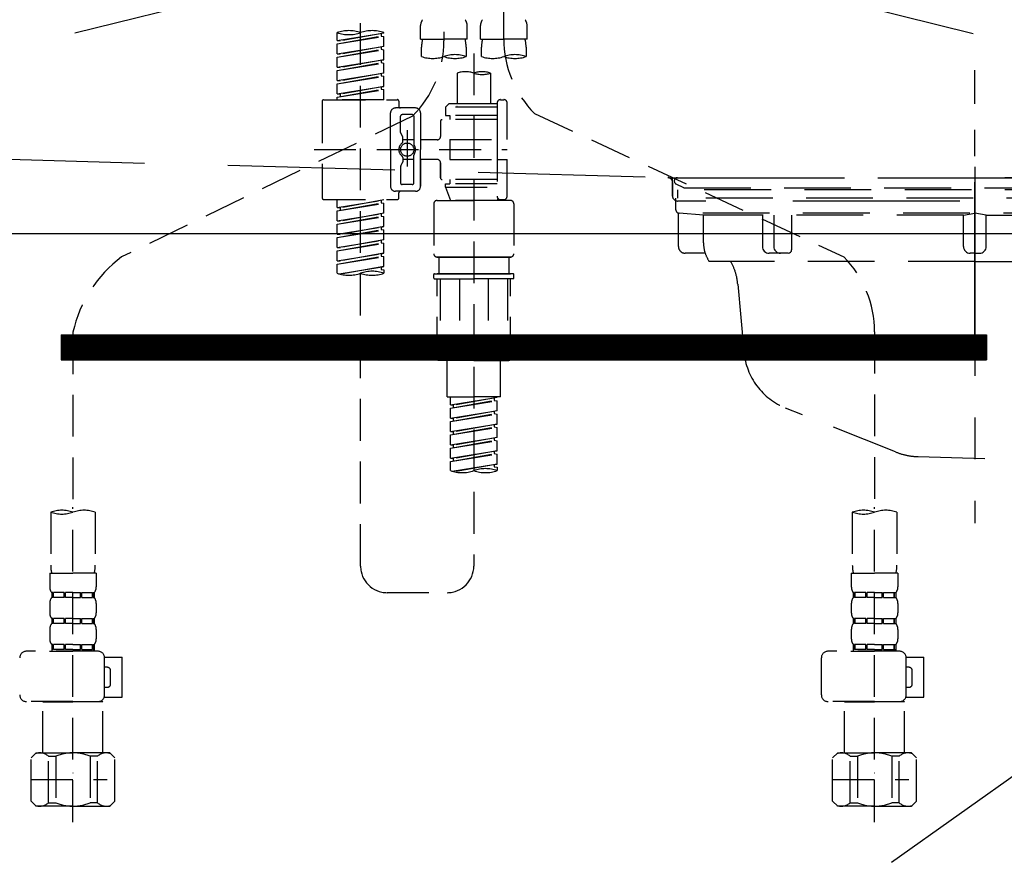
# Model space of a CAD drawing. Extents: x 0 to 26473, y -13 to 8857.
# Drawn here: x 17345 to 17640, y 2510 to 2760 of the extents above; entities that cross this region are included whole.
import ezdxf

# ---------------------------------------------------------------- set-up
doc = ezdxf.new("R2010")
doc.units = 0
doc.header["$LTSCALE"] = 50
doc.header["$MEASUREMENT"] = 0
for name, pattern in [('CENTER', [2, 1.25, -0.25, 0.25, -0.25]), ('DASHED', [0.75, 0.5, -0.25]), ('HIDDEN', [0.375, 0.25, -0.125]), ('STYLE_01', [1.40625, 0.9375, -0.15625, 0.15625, -0.15625])]:
    doc.linetypes.add(name, pattern=pattern)
for name, color, linetype in [('122-扉', 6, 'CONTINUOUS'), ('123-扉向き', 231, 'CENTER'), ('140-パーツ芯', 13, 'CENTER'), ('150-機器', 8, 'CONTINUOUS'), ('166-寸法B', 11, 'CONTINUOUS')]:
    doc.layers.add(name, color=color, linetype=linetype)

# ---------------------------------------------------------------- blocks, each defined once
blk = doc.blocks.new('F402_S')
at = {"layer": '150-機器', "color": 13, "linetype": 'DASHED', "ltscale": 0.5}
for p, q in [((8.98, -168.36), (8.98, -49.87)), ((-8.98, -53.83), (-8.98, -168.99)), ((-33.91, -326.25), (-33.91, -88.06)), ((-15.96, -168.48), (-15.96, -164.44)), ((-1.99, -168.48), (-1.99, -164.44)), ((1.99, -168.48), (1.99, -164.44)), ((15.96, -168.48), (15.96, -164.44)), ((-40.89, -168.94), (-40.89, -166.58)), ((-40.89, -168.94), (-26.93, -166.69)), ((-40.89, -169.94), (-27.78, -167.58)), ((-40.89, -169.94), (-26.93, -167.69)), ((-26.93, -166.69), (-40.04, -169.05)), ((-27.78, -166.84), (-27.78, -167.58)), ((-27.78, -167.58), (-26.93, -167.69)), ((-27.78, -167.58), (-26.93, -167.69)), ((-27.78, -167.58), (-26.93, -167.69)), ((-26.93, -166.69), (-26.93, -166.58)), ((-26.93, -170.68), (-26.93, -167.69)), ((-26.93, -170.68), (-26.93, -167.69)), ((-40.89, -168.94), (-40.04, -169.05)), ((-40.89, -172.93), (-40.89, -169.94)), ((-40.89, -172.93), (-26.93, -170.68)), ((-26.93, -170.68), (-40.04, -173.04)), ((-27.78, -170.83), (-27.78, -171.57)), ((-27.78, -170.83), (-27.78, -171.57)), ((-15.96, -168.48), (-8.98, -168.48)), ((-15.66, -173.73), (-15.66, -170.91)), ((-1.99, -168.48), (-8.98, -168.48)), ((-2.29, -170.91), (-2.29, -173.73)), ((1.99, -168.48), (8.98, -168.48)), ((2.29, -173.73), (2.29, -170.91)), ((15.96, -168.48), (8.98, -168.48)), ((15.66, -170.91), (15.66, -173.73)), ((-40.89, -173.93), (-27.78, -171.57)), ((-40.89, -173.93), (-26.93, -171.68)), ((-40.89, -172.93), (-40.04, -173.04)), ((-27.78, -171.57), (-26.93, -171.68)), ((-27.78, -171.57), (-26.93, -171.68)), ((-26.93, -174.67), (-26.93, -171.68)), ((-26.93, -174.67), (-26.93, -171.68)), ((0, -172.84), (0, -326.25)), ((-40.89, -176.92), (-40.89, -173.93)), ((-40.89, -176.92), (-26.93, -174.67)), ((-40.89, -177.92), (-27.78, -175.56)), ((-40.89, -177.92), (-26.93, -175.67)), ((-26.93, -174.67), (-40.04, -177.03)), ((-27.78, -174.8), (-27.78, -175.56)), ((-27.78, -174.82), (-27.78, -175.56)), ((-27.78, -174.82), (-27.78, -175.56)), ((-27.78, -175.56), (-26.93, -175.67)), ((-27.78, -175.56), (-26.93, -175.67)), ((-27.78, -175.56), (-26.93, -175.67)), ((-27.73, -174.8), (-26.93, -174.67)), ((-26.93, -178.66), (-26.93, -175.67)), ((-26.93, -178.66), (-26.93, -175.67)), ((-40.89, -176.92), (-40.04, -177.03)), ((-40.89, -180.91), (-40.89, -177.92)), ((-40.89, -180.91), (-26.93, -178.66)), ((-40.89, -181.91), (-27.78, -179.55)), ((-40.89, -181.91), (-26.93, -179.65)), ((-26.93, -178.66), (-40.04, -181.02)), ((-27.78, -178.81), (-27.78, -179.55)), ((-27.78, -178.81), (-27.78, -179.55)), ((-27.78, -179.55), (-26.93, -179.65)), ((-27.78, -179.55), (-26.93, -179.65)), ((-26.93, -182.65), (-26.93, -179.65)), ((-26.93, -182.65), (-26.93, -179.65)), ((-4.99, -178.69), (-4.99, -187.88)), ((4.99, -178.69), (4.99, -187.88)), ((-40.89, -180.91), (-40.04, -181.02)), ((-40.89, -184.9), (-40.89, -181.91)), ((-40.89, -184.9), (-26.93, -182.65)), ((-26.93, -182.65), (-40.04, -185)), ((-27.73, -182.78), (-26.93, -182.65)), ((-40.89, -185.9), (-27.78, -183.54)), ((-40.89, -185.9), (-26.93, -183.64)), ((-40.89, -184.9), (-40.04, -185)), ((-40.04, -185), (-40.04, -185.75)), ((-27.78, -182.78), (-27.78, -183.54)), ((-27.78, -182.8), (-27.78, -183.54)), ((-27.78, -182.8), (-27.78, -183.54)), ((-27.78, -183.54), (-26.93, -183.64)), ((-27.78, -183.54), (-26.93, -183.64)), ((-26.93, -186.64), (-26.93, -183.64)), ((-26.93, -186.64), (-26.93, -183.64)), ((-45.38, -187.13), (-45.38, -216.06)), ((-44.88, -186.64), (-22.94, -186.64)), ((-40.89, -186.64), (-40.89, -185.9)), ((-26.93, -186.64), (-40.89, -186.64)), ((-22.44, -187.13), (-22.44, -188.63)), ((-7.48, -187.88), (-8.48, -188.88)), ((-4.99, -187.88), (-7.48, -187.88)), ((6.98, -187.88), (-4.99, -187.88)), ((6.98, -187.63), (6.98, -187.88)), ((6.98, -187.88), (6.98, -198.6)), ((7.98, -186.64), (8.98, -186.64)), ((9.97, -198.6), (9.97, -187.63)), ((-18.32, -191.56), (-105.43, -233.7)), ((-24.93, -201.6), (-24.93, -190.63)), ((-17.45, -189.13), (-23.44, -189.13)), ((-18.45, -191.12), (-21.44, -191.12)), ((-15.96, -190.63), (-15.96, -201.6)), ((6.98, -188.88), (-8.48, -188.88)), ((-8.48, -188.88), (-8.48, -191.37)), ((-8.48, -191.37), (-7.23, -191.37)), ((-7.23, -191.37), (-7.23, -192.62)), ((6.98, -191.37), (-7.23, -191.37)), ((-4.99, -188.68), (-5.04, -188.68)), ((18.19, -190.79), (110.79, -233.73)), ((-21.94, -196.48), (-21.94, -191.62)), ((-17.95, -191.62), (-17.95, -199.92)), ((-9.97, -193.12), (-9.97, -197.66)), ((6.98, -192.62), (-9.47, -192.62)), ((-21.87, -196.73), (-21.31, -197.7)), ((-19.95, -195.73), (-19.95, -206.68)), ((-19.95, -196.61), (-19.95, -206.58)), ((-21.24, -199.2), (-21.24, -197.95)), ((-17.95, -198.65), (-21.24, -198.64)), ((-10.97, -198.65), (-15.96, -198.65)), ((-7.23, -198.6), (-7.23, -204.59)), ((-7.23, -198.6), (9.97, -198.6)), ((6.98, -198.6), (6.98, -215.74)), ((-47.83, -201.6), (9.97, -201.6)), ((-24.93, -201.6), (-24.93, -212.57)), ((-17.95, -211.57), (-17.95, -203.27)), ((-15.96, -212.57), (-15.96, -201.6)), ((-21.87, -206.47), (-21.31, -205.49)), ((-21.24, -204), (-21.24, -205.24)), ((-17.95, -204.55), (-21.24, -204.55)), ((-10.97, -204.54), (-15.96, -204.54)), ((-15.96, -204.54), (-15.96, -212.57)), ((-9.97, -205.54), (-9.97, -210.07)), ((-9.97, -210.07), (-9.97, -205.54)), ((-7.23, -204.59), (9.97, -204.59)), ((7.23, -204.59), (9.97, -204.59)), ((9.97, -215.56), (9.97, -204.59)), ((-21.94, -206.72), (-21.94, -211.57)), ((-18.45, -212.07), (-21.44, -212.07)), ((6.98, -210.57), (-9.47, -210.57)), ((-8.48, -211.82), (-7.23, -211.82)), ((-8.48, -212.82), (-8.48, -211.82)), ((-7.23, -210.57), (-7.23, -211.82)), ((6.98, -211.82), (-7.23, -211.82)), ((-17.45, -214.06), (-23.44, -214.06)), ((-22.44, -216.06), (-22.44, -214.56)), ((-17.45, -214.06), (-21.94, -214.06)), ((-8.48, -212.82), (6.98, -212.82)), ((-8.48, -212.82), (-6.99, -216.81)), ((-44.88, -216.56), (-22.94, -216.56)), ((-40.89, -218.92), (-40.89, -216.56)), ((-40.89, -218.92), (-26.93, -216.67)), ((-40.89, -219.92), (-27.78, -217.56)), ((-40.89, -219.92), (-26.93, -217.66)), ((-26.93, -216.67), (-40.04, -219.02)), ((-27.78, -216.82), (-27.78, -217.56)), ((-27.78, -217.56), (-26.93, -217.66)), ((-27.78, -217.56), (-26.93, -217.66)), ((-27.78, -217.56), (-26.93, -217.66)), ((-26.93, -220.66), (-26.93, -217.66)), ((-26.93, -220.66), (-26.93, -217.66)), ((-11.97, -217.8), (-11.97, -232.76)), ((-10.97, -216.81), (0, -216.81)), ((6.99, -216.81), (-6.99, -216.81)), ((10.97, -216.81), (0, -216.81)), ((7.21, -216.2), (6.99, -216.81)), ((7.98, -216.56), (8.98, -216.56)), ((11.97, -217.8), (11.97, -232.76)), ((-40.89, -218.92), (-40.04, -219.02)), ((-40.89, -222.91), (-40.89, -219.92)), ((-40.89, -222.91), (-26.93, -220.66)), ((-40.04, -219.02), (-40.04, -219.77)), ((-26.93, -220.66), (-40.04, -223.01)), ((-27.78, -220.81), (-27.78, -221.55)), ((-27.78, -220.81), (-27.78, -221.55)), ((-40.89, -223.91), (-27.78, -221.55)), ((-40.89, -223.91), (-26.93, -221.65)), ((-40.89, -222.91), (-40.04, -223.01)), ((-40.89, -226.9), (-40.89, -223.91)), ((-27.78, -221.55), (-26.93, -221.65)), ((-27.78, -221.55), (-26.93, -221.65)), ((-26.93, -224.65), (-26.93, -221.65)), ((-26.93, -224.65), (-26.93, -221.65)), ((-40.89, -226.9), (-26.93, -224.65)), ((-40.89, -227.9), (-27.78, -225.54)), ((-40.89, -227.9), (-26.93, -225.64)), ((-40.89, -226.9), (-40.04, -227)), ((-26.93, -224.65), (-40.04, -227)), ((-27.78, -224.78), (-27.78, -225.54)), ((-27.78, -224.8), (-27.78, -225.54)), ((-27.78, -224.8), (-27.78, -225.54)), ((-27.78, -225.54), (-26.93, -225.64)), ((-27.78, -225.54), (-26.93, -225.64)), ((-27.78, -225.54), (-26.93, -225.64)), ((-27.73, -224.77), (-26.93, -224.65)), ((-26.93, -228.64), (-26.93, -225.64)), ((-26.93, -228.64), (-26.93, -225.64)), ((-40.89, -230.89), (-40.89, -227.9)), ((-40.89, -230.89), (-26.93, -228.64)), ((-40.89, -231.88), (-27.78, -229.53)), ((-40.89, -231.88), (-26.93, -229.63)), ((-26.93, -228.64), (-40.04, -230.99)), ((-27.78, -228.79), (-27.78, -229.53)), ((-27.78, -228.79), (-27.78, -229.53)), ((-27.78, -229.53), (-26.93, -229.63)), ((-27.78, -229.53), (-26.93, -229.63)), ((-26.93, -232.62), (-26.93, -229.63)), ((-26.93, -232.62), (-26.93, -229.63)), ((-40.89, -230.89), (-40.04, -230.99)), ((-40.89, -234.88), (-40.89, -231.88)), ((-40.89, -234.88), (-26.93, -232.62)), ((-26.93, -232.62), (-40.04, -234.98)), ((-27.78, -232.76), (-27.78, -233.52)), ((-27.78, -232.78), (-27.78, -233.52)), ((-27.78, -232.78), (-27.78, -233.52)), ((-27.73, -232.75), (-26.93, -232.62)), ((-40.89, -235.87), (-27.78, -233.52)), ((-40.89, -235.87), (-26.93, -233.62)), ((-40.89, -234.88), (-40.04, -234.98)), ((-27.78, -233.52), (-26.93, -233.62)), ((-27.78, -233.52), (-26.93, -233.62)), ((-26.93, -236.61), (-26.93, -233.62)), ((-26.93, -236.61), (-26.93, -233.62)), ((-10.97, -233.76), (0, -233.76)), ((0, -233.76), (-10.97, -233.76)), ((-10.47, -233.76), (-10.47, -238.75)), ((0, -233.75), (-9.8, -233.75)), ((0, -233.75), (9.8, -233.75)), ((10.97, -233.76), (0, -233.76)), ((0, -233.76), (10.97, -233.76)), ((10.47, -233.76), (10.47, -238.75)), ((-40.89, -238.61), (-40.89, -235.87)), ((-40.36, -238.78), (-26.93, -236.61)), ((-26.93, -236.61), (-39.8, -238.93)), ((-27.78, -236.75), (-27.78, -237.51)), ((-27.78, -236.77), (-27.78, -237.51)), ((-27.78, -236.77), (-27.78, -237.51)), ((-27.78, -237.51), (-26.93, -237.61)), ((-27.78, -237.51), (-26.93, -237.61)), ((-27.73, -236.74), (-26.93, -236.61)), ((-26.93, -237.61), (-26.93, -238.61)), ((-11.77, -238.75), (-10.97, -238.75)), ((-10.97, -238.75), (0, -238.75)), ((-10.47, -238.75), (-10.97, -238.75)), ((0, -238.75), (-10.97, -238.75)), ((-10.47, -238.75), (-10.97, -238.75)), ((10.97, -238.75), (0, -238.75)), ((0, -238.75), (10.97, -238.75)), ((10.47, -238.75), (10.97, -238.75)), ((10.47, -238.75), (10.97, -238.75)), ((11.77, -238.75), (10.97, -238.75)), ((-11.97, -240.04), (-11.97, -238.95)), ((-11.77, -240.24), (0, -240.24)), ((-10.97, -264.18), (-10.97, -240.24)), ((-10.11, -240.24), (-10.11, -263.18)), ((-4.26, -240.24), (-4.26, -263.18)), ((11.77, -240.24), (0, -240.24)), ((4.26, -240.24), (4.26, -263.18)), ((10.11, -240.24), (10.11, -263.18)), ((10.97, -264.18), (10.97, -240.24)), ((11.97, -240.04), (11.97, -238.95)), ((-120, -256.27), (-120, -310.13)), ((120, -256.16), (120, -310.13)), ((0, -264.68), (-10.47, -264.68)), ((-4.26, -263.18), (-10.11, -263.18)), ((-7.98, -275.65), (-7.98, -264.68)), ((0, -264.68), (10.47, -264.68)), ((4.26, -263.18), (10.11, -263.18)), ((7.98, -275.65), (7.98, -264.68)), ((-7.98, -275.65), (0, -275.65)), ((-6.98, -278.01), (-6.98, -275.65)), ((-6.98, -278.01), (6.98, -275.76)), ((-6.98, -279.01), (6.13, -276.65)), ((-6.98, -279.01), (6.98, -276.76)), ((6.98, -275.76), (-6.13, -278.12)), ((7.98, -275.65), (0, -275.65)), ((6.13, -275.91), (6.13, -276.65)), ((6.13, -276.65), (6.98, -276.76)), ((6.13, -276.65), (6.98, -276.76)), ((6.13, -276.65), (6.98, -276.76)), ((6.98, -279.75), (6.98, -276.76)), ((6.98, -279.75), (6.98, -276.76)), ((-6.98, -278.01), (-6.13, -278.12)), ((-6.98, -282), (-6.98, -279.01)), ((-6.98, -282), (6.98, -279.75)), ((-6.13, -278.86), (-6.13, -278.12)), ((6.98, -279.75), (-6.13, -282.11)), ((6.13, -279.9), (6.13, -280.64)), ((6.13, -279.9), (6.13, -280.64)), ((-6.98, -283), (6.13, -280.64)), ((-6.98, -283), (6.98, -280.75)), ((-6.98, -282), (-6.13, -282.11)), ((-6.13, -282.85), (-6.13, -282.11)), ((6.13, -280.64), (6.98, -280.75)), ((6.13, -280.64), (6.98, -280.75)), ((6.98, -283.74), (6.98, -280.75)), ((6.98, -283.74), (6.98, -280.75)), ((-6.98, -285.99), (-6.98, -283)), ((-6.98, -285.99), (6.98, -283.74)), ((-6.98, -286.99), (6.13, -284.63)), ((-6.98, -286.99), (6.98, -284.74)), ((6.98, -283.74), (-6.13, -286.1)), ((6.13, -283.88), (6.13, -284.63)), ((6.13, -283.89), (6.13, -284.63)), ((6.13, -283.89), (6.13, -284.63)), ((6.13, -284.63), (6.98, -284.74)), ((6.13, -284.63), (6.98, -284.74)), ((6.13, -284.63), (6.98, -284.74)), ((6.18, -283.87), (6.98, -283.74)), ((6.98, -287.73), (6.98, -284.74)), ((6.98, -287.73), (6.98, -284.74)), ((-6.98, -285.99), (-6.13, -286.1)), ((-6.98, -289.98), (-6.98, -286.99)), ((-6.98, -289.98), (6.98, -287.73)), ((-6.98, -290.98), (6.13, -288.62)), ((-6.98, -290.98), (6.98, -288.73)), ((-6.13, -286.84), (-6.13, -286.1)), ((6.98, -287.73), (-6.13, -290.09)), ((6.13, -287.88), (6.13, -288.62)), ((6.13, -287.88), (6.13, -288.62)), ((6.13, -288.62), (6.98, -288.73)), ((6.13, -288.62), (6.98, -288.73)), ((6.98, -291.72), (6.98, -288.73)), ((6.98, -291.72), (6.98, -288.73)), ((-6.98, -289.98), (-6.13, -290.09)), ((-6.98, -293.97), (-6.98, -290.98)), ((-6.98, -293.97), (6.98, -291.72)), ((-6.13, -290.83), (-6.13, -290.09)), ((6.98, -291.72), (-6.13, -294.08)), ((6.18, -291.85), (6.98, -291.72)), ((-6.98, -294.97), (6.13, -292.61)), ((-6.98, -294.97), (6.98, -292.72)), ((-6.98, -293.97), (-6.13, -294.08)), ((-6.13, -294.81), (-6.13, -294.08)), ((6.13, -291.85), (6.13, -292.61)), ((6.13, -291.87), (6.13, -292.61)), ((6.13, -291.87), (6.13, -292.61)), ((6.13, -292.61), (6.98, -292.72)), ((6.13, -292.61), (6.98, -292.72)), ((6.98, -295.71), (6.98, -292.72)), ((6.98, -295.71), (6.98, -292.72)), ((-6.98, -297.7), (-6.98, -294.97)), ((-6.45, -297.87), (6.98, -295.71)), ((6.98, -295.71), (-5.89, -298.02)), ((6.13, -295.84), (6.13, -296.6)), ((6.13, -295.86), (6.13, -296.6)), ((6.13, -295.86), (6.13, -296.6)), ((6.13, -296.6), (6.98, -296.7)), ((6.13, -296.6), (6.98, -296.7)), ((6.18, -295.84), (6.98, -295.71)), ((6.98, -296.7), (6.98, -297.7)), ((-120, -402.9), (-120, -308.59)), ((120, -402.9), (120, -308.59)), ((-126.68, -310.13), (-126.68, -326.01)), ((-113.32, -310.13), (-113.32, -326.01)), ((113.32, -310.13), (113.32, -326.01)), ((126.68, -310.13), (126.68, -326.01)), ((-126.98, -328.44), (-126.98, -332.48)), ((-126.98, -328.44), (-120, -328.44)), ((-113.02, -328.44), (-120, -328.44)), ((-113.02, -328.44), (-113.02, -332.48)), ((113.02, -328.44), (113.02, -332.48)), ((113.02, -328.44), (120, -328.44)), ((126.98, -328.44), (120, -328.44)), ((126.98, -328.44), (126.98, -332.48)), ((-126.38, -334.22), (-126.38, -335.72)), ((-125.99, -334.22), (-126.38, -334.22)), ((-125.99, -335.72), (-126.38, -335.72)), ((-125.99, -335.72), (-125.99, -334.22)), ((-125.8, -335.72), (-125.8, -334.22)), ((-122.67, -334.22), (-125.8, -334.22)), ((-122.67, -335.72), (-125.8, -335.72)), ((-122.67, -335.72), (-122.67, -334.22)), ((-122.21, -335.72), (-122.21, -334.22)), ((-120, -334.22), (-122.21, -334.22)), ((-120, -335.72), (-122.21, -335.72)), ((-120, -334.22), (-117.79, -334.22)), ((-120, -335.72), (-117.79, -335.72)), ((-117.79, -335.72), (-117.79, -334.22)), ((-117.33, -335.72), (-117.33, -334.22)), ((-117.33, -334.22), (-114.2, -334.22)), ((-117.33, -335.72), (-114.2, -335.72)), ((-114.2, -335.72), (-114.2, -334.22)), ((-114.01, -335.72), (-114.01, -334.22)), ((-114.01, -334.22), (-113.62, -334.22)), ((-114.01, -335.72), (-113.62, -335.72)), ((-113.62, -334.22), (-113.62, -335.72)), ((-25.93, -334.22), (-7.98, -334.22)), ((113.62, -334.22), (113.62, -335.72)), ((114.01, -334.22), (113.62, -334.22)), ((114.01, -335.72), (113.62, -335.72)), ((114.01, -335.72), (114.01, -334.22)), ((114.2, -335.72), (114.2, -334.22)), ((117.33, -334.22), (114.2, -334.22)), ((117.33, -335.72), (114.2, -335.72)), ((117.33, -335.72), (117.33, -334.22)), ((117.79, -335.72), (117.79, -334.22)), ((120, -334.22), (117.79, -334.22)), ((120, -335.72), (117.79, -335.72)), ((120, -334.22), (122.21, -334.22)), ((120, -335.72), (122.21, -335.72)), ((122.21, -335.72), (122.21, -334.22)), ((122.67, -335.72), (122.67, -334.22)), ((122.67, -334.22), (125.8, -334.22)), ((122.67, -335.72), (125.8, -335.72)), ((125.8, -335.72), (125.8, -334.22)), ((125.99, -335.72), (125.99, -334.22)), ((125.99, -334.22), (126.38, -334.22)), ((125.99, -335.72), (126.38, -335.72)), ((126.38, -334.22), (126.38, -335.72)), ((-126.98, -337.46), (-126.98, -340.26)), ((-113.02, -337.46), (-113.02, -340.26)), ((113.02, -337.46), (113.02, -340.26)), ((126.98, -337.46), (126.98, -340.26)), ((-126.38, -342), (-126.38, -343.5)), ((-125.99, -342), (-126.38, -342)), ((-125.99, -343.5), (-126.38, -343.5)), ((-125.99, -343.5), (-125.99, -342)), ((-125.8, -343.5), (-125.8, -342)), ((-122.67, -342), (-125.8, -342)), ((-122.67, -343.5), (-125.8, -343.5)), ((-122.67, -343.5), (-122.67, -342)), ((-122.21, -343.5), (-122.21, -342)), ((-120, -342), (-122.21, -342)), ((-120, -343.5), (-122.21, -343.5)), ((-120, -342), (-117.79, -342)), ((-120, -343.5), (-117.79, -343.5)), ((-117.79, -343.5), (-117.79, -342)), ((-117.33, -343.5), (-117.33, -342)), ((-117.33, -342), (-114.2, -342)), ((-117.33, -343.5), (-114.2, -343.5)), ((-114.2, -343.5), (-114.2, -342)), ((-114.01, -343.5), (-114.01, -342)), ((-114.01, -342), (-113.62, -342)), ((-114.01, -343.5), (-113.62, -343.5)), ((-113.62, -342), (-113.62, -343.5)), ((113.62, -342), (113.62, -343.5)), ((114.01, -342), (113.62, -342)), ((114.01, -343.5), (113.62, -343.5)), ((114.01, -343.5), (114.01, -342)), ((114.2, -343.5), (114.2, -342)), ((117.33, -342), (114.2, -342)), ((117.33, -343.5), (114.2, -343.5)), ((117.33, -343.5), (117.33, -342)), ((117.79, -343.5), (117.79, -342)), ((120, -342), (117.79, -342)), ((120, -343.5), (117.79, -343.5)), ((120, -342), (122.21, -342)), ((120, -343.5), (122.21, -343.5)), ((122.21, -343.5), (122.21, -342)), ((122.67, -343.5), (122.67, -342)), ((122.67, -342), (125.8, -342)), ((122.67, -343.5), (125.8, -343.5)), ((125.8, -343.5), (125.8, -342)), ((125.99, -343.5), (125.99, -342)), ((125.99, -342), (126.38, -342)), ((125.99, -343.5), (126.38, -343.5)), ((126.38, -342), (126.38, -343.5)), ((-126.98, -345.24), (-126.98, -348.03)), ((-113.02, -345.24), (-113.02, -348.03)), ((113.02, -345.24), (113.02, -348.03)), ((126.98, -345.24), (126.98, -348.03)), ((-125.99, -349.78), (-126.38, -349.78)), ((-126.38, -349.78), (-126.38, -351.78)), ((-125.99, -351.28), (-125.99, -349.78)), ((-122.67, -349.78), (-125.8, -349.78)), ((-125.8, -351.28), (-125.8, -349.78)), ((-122.67, -351.28), (-122.67, -349.78)), ((-120, -349.78), (-122.21, -349.78)), ((-122.21, -351.28), (-122.21, -349.78)), ((-120, -349.78), (-117.79, -349.78)), ((-117.79, -351.28), (-117.79, -349.78)), ((-117.33, -349.78), (-114.2, -349.78)), ((-117.33, -351.28), (-117.33, -349.78)), ((-114.2, -351.28), (-114.2, -349.78)), ((-114.01, -349.78), (-113.62, -349.78)), ((-114.01, -351.28), (-114.01, -349.78)), ((-113.62, -349.78), (-113.62, -351.78)), ((114.01, -349.78), (113.62, -349.78)), ((113.62, -349.78), (113.62, -351.78)), ((114.01, -351.28), (114.01, -349.78)), ((117.33, -349.78), (114.2, -349.78)), ((114.2, -351.28), (114.2, -349.78)), ((117.33, -351.28), (117.33, -349.78)), ((120, -349.78), (117.79, -349.78)), ((117.79, -351.28), (117.79, -349.78)), ((120, -349.78), (122.21, -349.78)), ((122.21, -351.28), (122.21, -349.78)), ((122.67, -349.78), (125.8, -349.78)), ((122.67, -351.28), (122.67, -349.78)), ((125.8, -351.28), (125.8, -349.78)), ((125.99, -349.78), (126.38, -349.78)), ((125.99, -351.28), (125.99, -349.78)), ((126.38, -349.78), (126.38, -351.78)), ((-112.52, -351.78), (-133.96, -351.78)), ((-127.08, -351.78), (-120, -351.78)), ((-125.99, -351.28), (-126.38, -351.28)), ((-122.67, -351.28), (-125.8, -351.28)), ((-120, -351.28), (-122.21, -351.28)), ((-120, -351.28), (-117.79, -351.28)), ((-117.33, -351.28), (-114.2, -351.28)), ((-114.01, -351.28), (-113.62, -351.28)), ((-110.54, -353.57), (-105.24, -353.57)), ((-105.24, -365.54), (-105.24, -353.57)), ((127.48, -351.78), (106.04, -351.78)), ((112.92, -351.78), (120, -351.78)), ((114.01, -351.28), (113.62, -351.28)), ((117.33, -351.28), (114.2, -351.28)), ((120, -351.28), (117.79, -351.28)), ((120, -351.28), (122.21, -351.28)), ((122.67, -351.28), (125.8, -351.28)), ((125.99, -351.28), (126.38, -351.28)), ((129.46, -353.57), (134.76, -353.57)), ((134.76, -365.54), (134.76, -353.57)), ((-110.53, -364.84), (-110.53, -353.77)), ((-109.73, -356.56), (-110.53, -356.56)), ((104.04, -364.84), (104.04, -353.77)), ((129.47, -364.84), (129.47, -353.77)), ((130.27, -356.56), (129.47, -356.56)), ((-108.73, -361.55), (-108.73, -357.56)), ((131.27, -361.55), (131.27, -357.56)), ((-110.53, -362.55), (-109.73, -362.55)), ((129.47, -362.55), (130.27, -362.55)), ((-120, -366.84), (-133.96, -366.84)), ((-128.88, -366.84), (-128.98, -366.93)), ((-128.98, -366.93), (-120, -366.93)), ((-128.98, -382.19), (-128.98, -366.93)), ((-120, -366.84), (-112.52, -366.84)), ((-111.02, -366.93), (-120, -366.93)), ((-111.12, -366.84), (-111.02, -366.93)), ((-111.02, -382.19), (-111.02, -366.93)), ((-110.65, -365.54), (-105.24, -365.54)), ((120, -366.84), (106.04, -366.84)), ((111.12, -366.84), (111.02, -366.93)), ((111.02, -366.93), (120, -366.93)), ((111.02, -382.19), (111.02, -366.93)), ((120, -366.84), (127.48, -366.84)), ((128.98, -366.93), (120, -366.93)), ((128.88, -366.84), (128.98, -366.93)), ((128.98, -382.19), (128.98, -366.93)), ((129.35, -365.54), (134.76, -365.54)), ((-132.57, -383.69), (-131.07, -382.19)), ((-131.07, -382.19), (-120, -382.19)), ((-129.93, -382.19), (-120, -382.19)), ((-127.37, -383.19), (-125.13, -383.19)), ((-127.37, -397.15), (-127.37, -383.19)), ((-125.13, -383.19), (-125.13, -397.15)), ((-110.07, -382.19), (-120, -382.19)), ((-108.93, -382.19), (-120, -382.19)), ((-112.63, -383.19), (-114.87, -383.19)), ((-114.87, -383.19), (-114.87, -397.15)), ((-112.63, -397.15), (-112.63, -383.19)), ((-107.43, -383.69), (-108.93, -382.19)), ((107.43, -383.69), (108.93, -382.19)), ((108.93, -382.19), (120, -382.19)), ((110.07, -382.19), (120, -382.19)), ((112.63, -383.19), (114.87, -383.19)), ((112.63, -397.15), (112.63, -383.19)), ((114.87, -383.19), (114.87, -397.15)), ((129.93, -382.19), (120, -382.19)), ((131.07, -382.19), (120, -382.19)), ((127.37, -383.19), (125.13, -383.19)), ((125.13, -383.19), (125.13, -397.15)), ((127.37, -397.15), (127.37, -383.19)), ((132.57, -383.69), (131.07, -382.19)), ((-132.57, -396.66), (-132.57, -383.69)), ((-107.43, -396.66), (-107.43, -383.69)), ((107.43, -396.66), (107.43, -383.69)), ((132.57, -396.66), (132.57, -383.69)), ((-120, -388.18), (-119.96, -388.18)), ((120, -388.18), (120.04, -388.18)), ((-132.57, -390.17), (-109.78, -390.17)), ((107.43, -390.17), (130.22, -390.17)), ((-132.57, -396.66), (-131.07, -398.15)), ((-127.37, -397.15), (-125.13, -397.15)), ((-112.63, -397.15), (-114.87, -397.15)), ((-107.43, -396.66), (-108.93, -398.15)), ((107.43, -396.66), (108.93, -398.15)), ((112.63, -397.15), (114.87, -397.15)), ((127.37, -397.15), (125.13, -397.15)), ((132.57, -396.66), (131.07, -398.15)), ((-120, -398.15), (-131.07, -398.15)), ((-120, -398.15), (-108.93, -398.15)), ((120, -398.15), (108.93, -398.15)), ((120, -398.15), (131.07, -398.15))]:
    blk.add_line(p, q, dxfattribs=at)
blk.add_circle((-19.95, -201.6), 1.99, dxfattribs=at)
for centre, radius, start, end in [((-13.11, -164.44), 2.84, 142.1507, 180), ((-4.84, -164.44), 2.84, 0, 37.8493), ((4.84, -164.44), 2.84, 142.1507, 180), ((13.11, -164.44), 2.84, 0, 37.8493), ((-37.4, -176.45), 10.47, 70.5288, 109.4712), ((-37.4, -156.71), 10.47, 250.5288, 289.4712), ((-30.42, -176.45), 10.47, 70.5288, 109.4712), ((-40.89, -168.99), 31.92, 315, 0), ((-5.68, -170.91), 9.97, 165.9301, 180), ((-12.27, -170.91), 9.97, 0, 14.0699), ((12.27, -170.91), 9.97, 165.9301, 180), ((40.89, -168.36), 31.92, 180, 224.6508), ((5.68, -170.91), 9.97, 0, 14.0699), ((-12.32, -164.28), 10.02, 250.5288, 289.4712), ((-5.64, -183.18), 10.02, 70.5288, 109.4712), ((-5.64, -164.28), 10.02, 250.5288, 289.4712), ((5.64, -164.28), 10.02, 250.5288, 289.4712), ((12.32, -183.18), 10.02, 70.5288, 109.4712), ((12.32, -164.28), 10.02, 250.5288, 289.4712), ((-2.49, -185.74), 7.48, 70.5288, 109.4712), ((2.49, -185.74), 7.48, 70.5288, 109.4712), ((2.49, -171.63), 7.48, 250.5288, 289.4712), ((-44.88, -187.13), 0.499, 90, 180), ((-22.94, -187.13), 0.499, 0, 90), ((-21.94, -188.63), 0.499, 180, 270), ((7.98, -187.63), 0.997, 90, 180), ((8.98, -187.63), 0.997, 0, 90), ((-23.44, -190.63), 1.5, 90, 180), ((-21.44, -191.62), 0.499, 90, 180), ((-18.45, -191.62), 0.499, 0, 90), ((-17.45, -190.63), 1.5, 0, 90), ((-9.47, -193.12), 0.499, 90, 180), ((-21.44, -196.48), 0.499, 180, 210), ((-20.03, -201.55), 2.41, 126.0657, 181.0877), ((-21.74, -199.2), 0.499, 306.0657, 0), ((-21.74, -197.95), 0.499, 0, 30), ((-17.45, -199.92), 0.499, 180, 214.0506), ((-19.87, -201.55), 2.41, 358.9123, 34.0506), ((-10.97, -197.66), 0.997, 270, 0), ((-20.03, -201.64), 2.41, 178.9123, 233.9343), ((-17.45, -203.27), 0.499, 145.9494, 180), ((-19.87, -201.64), 2.41, 325.9494, 1.0877), ((-21.74, -204), 0.499, 0, 53.9343), ((-21.74, -205.24), 0.499, 330, 0), ((-10.97, -205.54), 0.997, 0, 90), ((-21.44, -206.72), 0.499, 150, 180), ((-21.44, -211.57), 0.499, 180, 270), ((-18.45, -211.57), 0.499, 270, 0), ((-9.47, -210.07), 0.499, 180, 270), ((-9.47, -210.07), 0.499, 180, 270), ((-23.44, -212.57), 1.5, 180, 270), ((-21.94, -214.56), 0.499, 90, 180), ((-17.45, -212.57), 1.5, 270, 0), ((-17.45, -212.57), 1.5, 270, 0), ((-44.88, -216.06), 0.499, 180, 270), ((-22.94, -216.06), 0.499, 270, 0), ((-10.97, -217.8), 0.997, 90, 180), ((7.98, -215.56), 0.997, 180.0133, 270), ((8.98, -215.56), 0.997, 270, 0), ((10.97, -217.8), 0.997, 0, 90), ((-10.97, -232.76), 0.997, 180, 270), ((10.97, -232.76), 0.997, 270, 0), ((-82.55, -264.46), 38.34, 126.6492, 167.6612), ((88.08, -256.16), 31.92, 0, 44.6508), ((-37.4, -228.74), 10.47, 250.5288, 289.4712), ((-30.42, -248.48), 10.47, 70.5288, 109.4712), ((-30.42, -228.74), 10.47, 250.5288, 289.4712), ((-11.77, -238.95), 0.199, 90, 180), ((11.77, -238.95), 0.199, 0, 90), ((-11.77, -240.04), 0.199, 180, 270), ((11.77, -240.04), 0.199, 270, 0), ((-10.47, -264.18), 0.499, 180, 270), ((10.47, -264.18), 0.499, 270, 0), ((-3.49, -287.83), 10.47, 250.5288, 289.4712), ((3.49, -307.57), 10.47, 70.5288, 109.4712), ((3.49, -287.83), 10.47, 250.5288, 289.4712), ((-123.34, -319.58), 10.02, 70.5288, 109.4712), ((-123.34, -300.68), 10.02, 250.5288, 289.4712), ((-116.66, -319.58), 10.02, 70.5288, 109.4712), ((116.66, -319.58), 10.02, 70.5288, 109.4712), ((116.66, -300.68), 10.02, 250.5288, 289.4712), ((123.34, -319.58), 10.02, 70.5288, 109.4712), ((-116.71, -326.01), 9.97, 180, 194.0699), ((-123.29, -326.01), 9.97, 345.9301, 0), ((-25.93, -326.25), 7.98, 180, 270), ((-7.98, -326.25), 7.98, 270, 0), ((123.29, -326.01), 9.97, 180, 194.0699), ((116.71, -326.01), 9.97, 345.9301, 0), ((-124.14, -332.48), 2.84, 180, 217.8493), ((-115.86, -332.48), 2.84, 322.1507, 0), ((115.86, -332.48), 2.84, 180, 217.8493), ((124.14, -332.48), 2.84, 322.1507, 0), ((-124.14, -337.46), 2.84, 142.1507, 180), ((-115.86, -337.46), 2.84, 0, 37.8493), ((115.86, -337.46), 2.84, 142.1507, 180), ((124.14, -337.46), 2.84, 0, 37.8493), ((-124.14, -340.26), 2.84, 180, 217.8493), ((-115.86, -340.26), 2.84, 322.1507, 0), ((115.86, -340.26), 2.84, 180, 217.8493), ((124.14, -340.26), 2.84, 322.1507, 0), ((-124.14, -345.24), 2.84, 142.1507, 180), ((-115.86, -345.24), 2.84, 0, 37.8493), ((115.86, -345.24), 2.84, 142.1507, 180), ((124.14, -345.24), 2.84, 0, 37.8493), ((-124.14, -348.03), 2.84, 180, 217.8493), ((-115.86, -348.03), 2.84, 322.1507, 0), ((115.86, -348.03), 2.84, 180, 217.8493), ((124.14, -348.03), 2.84, 322.1507, 0), ((-133.96, -353.77), 1.99, 90, 180), ((-112.52, -353.77), 1.99, 0, 90), ((106.04, -353.77), 1.99, 90, 180), ((127.48, -353.77), 1.99, 0, 90), ((-109.73, -357.56), 0.997, 0, 90), ((130.27, -357.56), 0.997, 0, 90), ((-109.73, -361.55), 0.997, 270, 0), ((130.27, -361.55), 0.997, 270, 0), ((-133.96, -364.84), 1.99, 180.001, 270), ((-112.52, -364.84), 1.99, 270, 359.999), ((106.04, -364.84), 1.99, 180.001, 270), ((127.48, -364.84), 1.99, 270, 359.999), ((-129.97, -386.08), 3.89, 48.036, 110.221), ((-120.03, -396.08), 13.89, 89.864, 111.555), ((-119.97, -396.08), 13.89, 68.445, 90.136), ((-110.03, -386.08), 3.89, 69.779, 131.964), ((110.03, -386.08), 3.89, 48.036, 110.221), ((119.97, -396.08), 13.89, 89.864, 111.555), ((120.03, -396.08), 13.89, 68.445, 90.136), ((129.97, -386.08), 3.89, 69.779, 131.964), ((-129.97, -394.26), 3.89, 249.779, 311.964), ((-120, -384.43), 13.72, 248.018, 270), ((-120, -384.43), 13.72, 270, 291.982), ((-110.03, -394.26), 3.89, 228.036, 290.221), ((110.03, -394.26), 3.89, 249.779, 311.964), ((120, -384.43), 13.72, 248.018, 270), ((120, -384.43), 13.72, 270, 291.982), ((129.97, -394.26), 3.89, 228.036, 290.221)]:
    blk.add_arc(centre, radius, start, end, dxfattribs=at)
blk = doc.blocks.new('KHB600HL_S')
at = {"layer": '140-パーツ芯', "linetype": 'STYLE_01'}
blk.add_line((150, -258.2), (150, -177.84), dxfattribs=at)
at = {"layer": '150-機器', "color": 161, "linetype": 'HIDDEN', "ltscale": 4}
for p, q in [((-298.55, -200.05), (58.05, -209.95)), ((58.05, -209.95), (59.5, -210)), ((58.38, -210), (241.62, -210)), ((59.5, -211.45), (59.5, -210)), ((59.5, -211.45), (59.5, -215.5)), ((59.5, -215.5), (59.5, -211.51)), ((69.5, -217), (61, -217)), ((220.5, -217), (79.5, -217))]:
    blk.add_line(p, q, dxfattribs=at)
for centre, start, end in [((58, -211.45), 0, 88.1498), ((61, -215.5), 180, 270)]:
    blk.add_arc(centre, 1.5, start, end, dxfattribs=at)
blk = doc.blocks.new('排水ﾄﾗｯﾌﾟ_破線-2')
at = {"layer": '150-機器', "color": 13, "linetype": 'CENTER'}
for p, q in [((0, 3.22), (0, -103.46)), ((70, -291.18), (70, -218.87))]:
    blk.add_line(p, q, dxfattribs=at)
at = {"layer": '150-機器', "color": 13, "linetype": 'DASHED', "ltscale": 0.8}
for p, q in [((-89, 0), (0, 0)), ((89, 0), (0, 0)), ((-87.11, -3.02), (-89.43, -1.9)), ((87.11, -3.02), (89.43, -1.9)), ((89, -3.6), (-89, -3.6)), ((-89, -3.6), (-89, -6.1)), ((-87.11, -3.02), (87.11, -3.02)), ((89, -3.6), (89, -6.1)), ((89.5, -6.1), (-89.5, -6.1)), ((-89.5, -9.6), (-89.5, -6.1)), ((89.5, -9.6), (89.5, -6.1)), ((-88.75, -20.6), (-88.75, -10.6)), ((-81.25, -11.24), (-88.54, -10.6)), ((88.54, -10.6), (-88.54, -10.6)), ((-3.4, -11.24), (-81.25, -11.24)), ((-81.25, -19.45), (-81.25, -11.24)), ((3.4, -11.24), (81.25, -11.24)), ((81.25, -11.24), (88.54, -10.6)), ((81.25, -19.45), (81.25, -11.24)), ((88.75, -20.6), (88.75, -10.6)), ((-80.74, -22.6), (-86.75, -22.6)), ((80.74, -22.6), (86.75, -22.6)), ((0, -25.1), (-79.5, -25.1)), ((0, -25.1), (79.5, -25.1)), ((-71, -31.9), (-69.12, -52.21)), ((71, -31.9), (69.8, -42.84)), ((88.38, -39.59), (87.24, -95.58)), ((88.29, -44.06), (88.38, -39.59)), ((88.38, -39.59), (109.28, -40.02)), ((69.8, -42.84), (67.09, -67.49)), ((86.94, -45.37), (88.29, -44.06)), ((110.18, -94.05), (111.24, -42.06)), ((88.27, -45.39), (71.75, -45.06)), ((129.28, -52.86), (111.04, -51.91)), ((-23.79, -82.08), (-56.64, -68.95)), ((-16.96, -83.51), (46.08, -85.37)), ((47.85, -85.75), (55.12, -88.78)), ((87.36, -89.78), (56.94, -89.16)), ((86.03, -89.76), (87.33, -91.11)), ((87.33, -91.11), (87.24, -95.58)), ((129, -90.85), (110.76, -89.9)), ((87.24, -95.58), (108.14, -96.01)), ((137.85, -102.85), (137.85, -161.37)), ((175.85, -102.85), (175.85, -161.37)), ((83.9, -156.87), (97.9, -156.87)), ((60.2, -169.17), (60.2, -161.56)), ((60.2, -169.17), (60.2, -161.56)), ((121.6, -169.17), (121.6, -161.56)), ((121.6, -169.17), (121.6, -161.56)), ((156, -161.37), (130, -161.37)), ((156, -161.37), (182, -161.37)), ((128, -184.27), (128, -163.37)), ((184, -184.27), (184, -163.37)), ((60.2, -170.67), (60.2, -171.17)), ((60.2, -170.67), (60.2, -171.17)), ((60.7, -169.67), (121.1, -169.67)), ((63.65, -169.67), (60.7, -169.67)), ((121.1, -170.17), (60.7, -170.17)), ((65.55, -170.17), (60.7, -170.17)), ((121.6, -170.67), (121.6, -171.17)), ((121.6, -170.67), (121.6, -171.17)), ((120.6, -172.17), (61.2, -172.17)), ((61.2, -172.17), (65.55, -172.17)), ((66.05, -172.67), (66.05, -176.14)), ((66.05, -172.67), (66.05, -176.14)), ((115.75, -172.67), (115.75, -176.14)), ((115.75, -172.67), (115.75, -176.14)), ((66, -176.44), (47.9, -234.37)), ((115.8, -176.44), (133.8, -217.28)), ((156, -184.27), (128, -184.27)), ((132.3, -187.67), (132.3, -184.27)), ((133.8, -222.49), (133.8, -184.27)), ((156, -184.27), (184, -184.27)), ((178.2, -222.49), (178.2, -184.27)), ((179.7, -187.67), (179.7, -184.27)), ((132.3, -187.67), (133.8, -187.67)), ((133.8, -189.17), (132.3, -187.67)), ((133.8, -187.67), (156, -187.67)), ((178.2, -187.67), (156, -187.67)), ((178.2, -189.17), (179.7, -187.67)), ((179.7, -187.67), (178.2, -187.67)), ((133.8, -189.17), (156, -189.17)), ((178.2, -189.17), (156, -189.17)), ((86.5, -203.27), (88.56, -203.27)), ((86, -203.77), (86, -228.67)), ((89.06, -203.7), (117.48, -268.17)), ((156, -222.66), (133.83, -222.66)), ((133.93, -222.82), (135.87, -224.98)), ((156, -222.66), (178.17, -222.66)), ((178.07, -222.82), (176.13, -224.98)), ((156, -225.14), (135.97, -225.14)), ((136, -249.4), (136, -225.32)), ((136, -225.32), (136, -231.41)), ((156, -225.14), (176.03, -225.14)), ((176, -243.43), (176, -225.32)), ((86, -228.67), (86, -232.37)), ((52, -234.37), (43.9, -234.37)), ((43.9, -234.37), (96.1, -234.37)), ((88, -234.37), (96.1, -234.37)), ((41.9, -241.37), (41.9, -236.37)), ((98.1, -249.08), (98.1, -236.37)), ((41.9, -249.08), (41.9, -241.37)), ((36.2, -249.08), (103.8, -249.08)), ((36.2, -276.95), (36.2, -249.08)), ((103.8, -276.95), (103.8, -249.08)), ((175.21, -247.8), (167.87, -267.49)), ((175.21, -247.8), (167.87, -267.49)), ((172.6, -268.17), (113.2, -268.17)), ((117.46, -268.17), (113.2, -268.17)), ((168.34, -268.17), (172.6, -268.17)), ((112.2, -269.67), (112.2, -269.17)), ((112.2, -269.67), (112.2, -269.17)), ((112.2, -271.17), (112.2, -278.77)), ((112.2, -271.17), (112.2, -278.77)), ((112.7, -270.17), (117.55, -270.17)), ((112.7, -270.17), (173.1, -270.17)), ((112.7, -270.67), (173.1, -270.67)), ((115.65, -270.67), (112.7, -270.67)), ((173.1, -270.17), (168.25, -270.17)), ((170.15, -270.67), (173.1, -270.67)), ((173.6, -269.67), (173.6, -269.17)), ((173.6, -269.67), (173.6, -269.17)), ((173.6, -271.17), (173.6, -278.77)), ((173.6, -271.17), (173.6, -278.77)), ((39, -278.38), (101, -278.38)), ((135.9, -283.47), (149.9, -283.47))]:
    blk.add_line(p, q, dxfattribs=at)
at = {"layer": '150-機器', "ltscale": 0.1}
for p, q in [((-63.61, -11.24), (-63.61, -20.6)), ((-60.21, -11.24), (-60.21, -20.6)), ((-54.86, -11.24), (-54.86, -21.6)), ((-3.4, -11.24), (0, -10.6)), ((-3.4, -20.6), (-3.4, -11.24)), ((3.4, -11.24), (0, -10.6)), ((3.4, -20.6), (3.4, -11.24)), ((54.86, -11.24), (54.86, -21.6)), ((60.21, -11.24), (60.21, -20.6)), ((63.61, -11.24), (63.61, -20.6)), ((-55.86, -22.6), (-61.61, -22.6)), ((0, -22.6), (-1.4, -22.6)), ((0, -22.6), (1.4, -22.6)), ((55.86, -22.6), (61.61, -22.6)), ((129, -184.27), (129, -162.87)), ((144.5, -184.27), (144.5, -162.67)), ((146, -184.27), (146, -162.67)), ((166, -184.27), (166, -162.67)), ((167.5, -184.27), (167.5, -162.67)), ((183, -184.27), (183, -162.87)), ((37.28, -273.38), (37.28, -249.08)), ((54.92, -273.38), (54.92, -249.08)), ((57.53, -273.38), (57.53, -249.08)), ((82.47, -273.38), (82.47, -249.08)), ((85.08, -273.38), (85.08, -249.08)), ((102.72, -273.38), (102.72, -249.08)), ((47.63, -277.38), (43.1, -277.38)), ((67.5, -277.38), (72.5, -277.38)), ((92.37, -277.38), (96.9, -277.38))]:
    blk.add_line(p, q, dxfattribs=at)
at = {"layer": '150-機器', "color": 13, "linetype": 'DASHED', "ltscale": 0.8, "flags": 128}
for points in [[(-89, 0, 0.350162), (-89.98, -0.78, 0.350162), (-89.43, -1.9)], [(89.43, -1.9, 0.350162), (89.98, -0.78, 0.350162), (89, 0)], [(-89.5, -9.6, 0.198912), (-89.21, -10.31, 0.198912), (-88.5, -10.6)], [(88.5, -10.6, 0.198912), (89.21, -10.31, 0.198912), (89.5, -9.6)], [(-88.75, -20.6, 0.198912), (-88.16, -22.01, 0.198912), (-86.75, -22.6)], [(-81.25, -19.45, 0.075216), (-80.8, -22.41, 0.075216), (-79.5, -25.1)], [(79.5, -25.1, 0.075216), (80.8, -22.41, 0.075216), (81.25, -19.45)], [(86.75, -22.6, 0.198912), (88.16, -22.01, 0.198912), (88.75, -20.6)], [(-71, -31.9, 0.059994), (-71.65, -28.37, 0.059994), (-73.12, -25.1)], [(73.12, -25.1, 0.059994), (71.65, -28.37, 0.059994), (71, -31.9)], [(111.24, -42.06, 0.198912), (110.68, -40.63, 0.198912), (109.28, -40.02)], [(69.8, -42.84, 0.210515), (70.28, -44.38, 0.210515), (71.75, -45.06)], [(-69.12, -52.21, 0.138146), (-65.24, -62.34, 0.138146), (-56.64, -68.95)], [(175.85, -102.85), (175.85, -102.37, 0.189708), (162.27, -67.86), (161.91, -67.48, 0.202568), (129.28, -52.86)], [(45.61, -85.36, 0.195777), (59.99, -80.8, 0.195777), (67.09, -67.49)], [(-23.79, -82.08, 0.043893), (-20.44, -83.09, 0.043893), (-16.96, -83.51)], [(47.85, -85.75, 0.04562), (46.98, -85.48, 0.04562), (46.08, -85.37)], [(55.12, -88.78, 0.046779), (56.02, -89.06, 0.046779), (56.94, -89.16)], [(137.85, -102.85), (137.85, -102.3, 0.160162), (135.27, -94.45), (134.88, -93.92, 0.231108), (129, -90.85)], [(108.14, -96.01, 0.198912), (109.57, -95.45, 0.198912), (110.18, -94.05)], [(64.61, -157.06, 0.196236), (61.49, -158.41, 0.196236), (60.2, -161.56)], [(64.61, -157.06, 0.196236), (61.49, -158.41, 0.196236), (60.2, -161.56)], [(83.9, -156.87, 0.002576), (74.25, -156.91, 0.002576), (64.61, -157.06)], [(83.9, -156.87, 0.002576), (74.25, -156.91, 0.002576), (64.61, -157.06)], [(117.19, -157.06, 0.002576), (107.55, -156.91, 0.002576), (97.9, -156.87)], [(117.19, -157.06, 0.002576), (107.55, -156.91, 0.002576), (97.9, -156.87)], [(121.6, -161.56, 0.196236), (120.31, -158.41, 0.196236), (117.19, -157.06)], [(121.6, -161.56, 0.196236), (120.31, -158.41, 0.196236), (117.19, -157.06)], [(130, -161.37, 0.198912), (128.59, -161.96, 0.198912), (128, -163.37)], [(184, -163.37, 0.198912), (183.41, -161.96, 0.198912), (182, -161.37)], [(60.2, -169.17, 0.198912), (60.35, -169.52, 0.198912), (60.7, -169.67)], [(60.2, -169.17, 0.198912), (60.35, -169.52, 0.198912), (60.7, -169.67)], [(60.7, -170.17, 0.198912), (60.35, -170.31, 0.198912), (60.2, -170.67)], [(60.7, -170.17, 0.198912), (60.35, -170.31, 0.198912), (60.2, -170.67)], [(121.1, -169.67, 0.198912), (121.45, -169.52, 0.198912), (121.6, -169.17)], [(121.1, -169.67, 0.198912), (121.45, -169.52, 0.198912), (121.6, -169.17)], [(121.6, -170.67, 0.198912), (121.45, -170.31, 0.198912), (121.1, -170.17)], [(121.6, -170.67, 0.198912), (121.45, -170.31, 0.198912), (121.1, -170.17)], [(60.2, -171.17, 0.198912), (60.49, -171.87, 0.198912), (61.2, -172.17)], [(60.2, -171.17, 0.198912), (60.49, -171.87, 0.198912), (61.2, -172.17)], [(66.05, -172.67, 0.198912), (65.9, -172.31, 0.198912), (65.55, -172.17)], [(66.05, -172.67, 0.198912), (65.9, -172.31, 0.198912), (65.55, -172.17)], [(116.25, -172.17, 0.198912), (115.9, -172.31, 0.198912), (115.75, -172.67)], [(116.25, -172.17, 0.198912), (115.9, -172.31, 0.198912), (115.75, -172.67)], [(120.6, -172.17, 0.198912), (121.31, -171.87, 0.198912), (121.6, -171.17)], [(120.6, -172.17, 0.198912), (121.31, -171.87, 0.198912), (121.6, -171.17)], [(66, -176.44, 0.037879), (66.04, -176.29, 0.037879), (66.05, -176.14)], [(66, -176.44, 0.037879), (66.04, -176.29, 0.037879), (66.05, -176.14)], [(115.75, -176.14, 0.037879), (115.76, -176.29, 0.037879), (115.8, -176.44)], [(115.75, -176.14, 0.037879), (115.76, -176.29, 0.037879), (115.8, -176.44)], [(86.5, -203.27, 0.198912), (86.15, -203.41, 0.198912), (86, -203.77)], [(89.06, -203.7, 0.181103), (88.89, -203.39, 0.181103), (88.56, -203.27)], [(133.8, -222.49, 0.091809), (133.83, -222.66, 0.091809), (133.93, -222.82)], [(133.8, -222.49, 0.091809), (133.83, -222.66, 0.091809), (133.93, -222.82)], [(133.8, -222.49, 0.091809), (133.83, -222.66, 0.091809), (133.93, -222.82)], [(178.07, -222.82, 0.091809), (178.17, -222.66, 0.091809), (178.2, -222.49)], [(178.07, -222.82, 0.091809), (178.17, -222.66, 0.091809), (178.2, -222.49)], [(178.07, -222.82, 0.091809), (178.17, -222.66, 0.091809), (178.2, -222.49)], [(136, -225.32, 0.091809), (135.97, -225.14, 0.091809), (135.87, -224.98)], [(176.13, -224.98, 0.091809), (176.03, -225.14, 0.091809), (176, -225.32)], [(86, -232.37, 0.198912), (86.59, -233.78, 0.198912), (88, -234.37)], [(43.9, -234.37, 0.198912), (42.49, -234.95, 0.198912), (41.9, -236.37)], [(43.9, -234.37, 0.198912), (42.49, -234.95, 0.198912), (41.9, -236.37)], [(98.1, -236.37, 0.198912), (97.51, -234.95, 0.198912), (96.1, -234.37)], [(98.1, -236.37, 0.198912), (97.51, -234.95, 0.198912), (96.1, -234.37)], [(175.21, -247.8, 0.044638), (175.8, -245.65, 0.044638), (176, -243.43)], [(175.21, -247.8, 0.044638), (175.8, -245.65, 0.044638), (176, -243.43)], [(135.02, -249.55, 0.370521), (135.58, -249.9, 0.370521), (136, -249.4)], [(113.2, -268.17, 0.198912), (112.49, -268.46, 0.198912), (112.2, -269.17)], [(113.2, -268.17, 0.198912), (112.49, -268.46, 0.198912), (112.2, -269.17)], [(167.87, -267.49, 0.245732), (167.93, -267.95, 0.245732), (168.34, -268.17)], [(173.6, -269.17, 0.198912), (173.31, -268.46, 0.198912), (172.6, -268.17)], [(173.6, -269.17, 0.198912), (173.31, -268.46, 0.198912), (172.6, -268.17)], [(112.2, -269.67, 0.198912), (112.35, -270.02, 0.198912), (112.7, -270.17)], [(112.2, -269.67, 0.198912), (112.35, -270.02, 0.198912), (112.7, -270.17)], [(112.7, -270.67, 0.198912), (112.35, -270.81, 0.198912), (112.2, -271.17)], [(112.7, -270.67, 0.198912), (112.35, -270.81, 0.198912), (112.2, -271.17)], [(173.1, -270.17, 0.198912), (173.45, -270.02, 0.198912), (173.6, -269.67)], [(173.1, -270.17, 0.198912), (173.45, -270.02, 0.198912), (173.6, -269.67)], [(173.6, -271.17, 0.198912), (173.45, -270.81, 0.198912), (173.1, -270.67)], [(173.6, -271.17, 0.198912), (173.45, -270.81, 0.198912), (173.1, -270.67)], [(36.2, -276.95, 0.138887), (36.35, -277.47, 0.138887), (36.75, -277.84)], [(103.25, -277.84, 0.138887), (103.65, -277.47, 0.138887), (103.8, -276.95)], [(36.75, -277.84, 0.058412), (37.84, -278.24, 0.058412), (39, -278.38)], [(101, -278.38, 0.058412), (102.16, -278.24, 0.058412), (103.25, -277.84)], [(112.2, -278.77, 0.196236), (113.49, -281.92, 0.196236), (116.61, -283.27)], [(112.2, -278.77, 0.196236), (113.49, -281.92, 0.196236), (116.61, -283.27)], [(169.19, -283.27, 0.196236), (172.31, -281.92, 0.196236), (173.6, -278.77)], [(169.19, -283.27, 0.196236), (172.31, -281.92, 0.196236), (173.6, -278.77)], [(116.61, -283.27, 0.002576), (126.25, -283.42, 0.002576), (135.9, -283.47)], [(116.61, -283.27, 0.002576), (126.25, -283.42, 0.002576), (135.9, -283.47)], [(149.9, -283.47, 0.002576), (159.55, -283.42, 0.002576), (169.19, -283.27)], [(149.9, -283.47, 0.002576), (159.55, -283.42, 0.002576), (169.19, -283.27)]]:
    blk.add_lwpolyline(points, format="xyb", dxfattribs=at)
at = {"layer": '150-機器', "ltscale": 0.1, "flags": 128}
for points in [[(-63.61, -20.6, 0.198912), (-63.03, -22.01, 0.198912), (-61.61, -22.6)], [(-60.21, -20.6, 0.198912), (-59.63, -22.01, 0.198912), (-58.21, -22.6)], [(-3.4, -20.6, 0.198912), (-2.81, -22.01, 0.198912), (-1.4, -22.6)], [(1.4, -22.6, 0.198912), (2.81, -22.01, 0.198912), (3.4, -20.6)], [(58.21, -22.6, 0.198912), (59.63, -22.01, 0.198912), (60.21, -20.6)], [(61.61, -22.6, 0.198912), (63.03, -22.01, 0.198912), (63.61, -20.6)], [(-55.86, -22.6, 0.198912), (-55.15, -22.31, 0.198912), (-54.86, -21.6)], [(54.86, -21.6, 0.198912), (55.15, -22.31, 0.198912), (55.86, -22.6)], [(130.5, -161.37, 0.198912), (129.44, -161.81, 0.198912), (129, -162.87)], [(145.25, -161.37, 0.131653), (144.7, -161.92, 0.131653), (144.5, -162.67)], [(146, -162.67, 0.131653), (145.8, -161.92, 0.131653), (145.25, -161.37)], [(166.75, -161.37, 0.131653), (166.2, -161.92, 0.131653), (166, -162.67)], [(167.5, -162.67, 0.131653), (167.3, -161.92, 0.131653), (166.75, -161.37)], [(183, -162.87, 0.198912), (182.56, -161.81, 0.198912), (181.5, -161.37)], [(37.28, -273.38, 0.134586), (39.64, -276.18, 0.134586), (43.1, -277.38)], [(47.1, -277.38, 0.126131), (51.52, -276.38, 0.126131), (54.92, -273.38)], [(57.53, -273.38, 0.087905), (62.16, -276.26, 0.087905), (67.5, -277.38)], [(72.5, -277.38, 0.087905), (77.84, -276.26, 0.087905), (82.47, -273.38)], [(85.08, -273.38, 0.126131), (88.48, -276.38, 0.126131), (92.9, -277.38)], [(96.9, -277.38, 0.134586), (100.36, -276.18, 0.134586), (102.72, -273.38)], [(96.9, -277.38, 0.042972), (98.07, -277.2, 0.042972), (99.2, -276.82)]]:
    blk.add_lwpolyline(points, format="xyb", dxfattribs=at)

msp = doc.modelspace()

# ---------------------------------------------------------------- hatches: boundary and pattern name
at = {"layer": '122-扉'}
h = msp.add_hatch(dxfattribs=at)
h.set_pattern_fill('ANSI31', color=256, style=0)
h.set_pattern_definition([(45, (-163892.91032, -2370.90687), (-0.08838834765, 0.08838834765), [])])
edge = h.paths.add_edge_path()
edge.add_line((17357.67, 2666.05), (17634.67, 2666.05))
edge.add_line((17634.67, 2666.05), (17634.67, 2658.55))
edge.add_line((17357.67, 2658.55), (17634.67, 2658.55))
edge.add_line((17357.67, 2666.05), (17357.67, 2658.55))

# ---------------------------------------------------------------- linework, layer by layer
for p, q in [((17121.17, 2696.35), (17871.17, 2696.35)), ((17357.67, 2666.05), (17357.67, 2658.55)), ((17357.67, 2666.05), (17634.67, 2666.05)), ((17634.67, 2666.05), (17634.67, 2658.55)), ((17357.67, 2658.55), (17634.67, 2658.55))]:
    msp.add_line(p, q, dxfattribs=at)
at = {"layer": '123-扉向き', "ltscale": 2}
for p, q in [((17871.17, 2883.35), (17121.17, 2696.35)), ((17121.17, 2883.05), (17871.17, 2696.35)), ((17871.17, 2696.35), (17121.17, 2163.35))]:
    msp.add_line(p, q, dxfattribs=at)

# ---------------------------------------------------------------- block references
at = {"layer": '150-機器'}
for name, p in [('F402_S', (17481.17, 2923.05)), ('排水ﾄﾗｯﾌﾟ_破線-2', (17631.17, 2713.05))]:
    msp.add_blockref(name, p, dxfattribs=at)
at = {"layer": '166-寸法B'}
msp.add_blockref('KHB600HL_S', (17481.17, 2923.05), dxfattribs=at)

doc.saveas('drawing.dxf')
